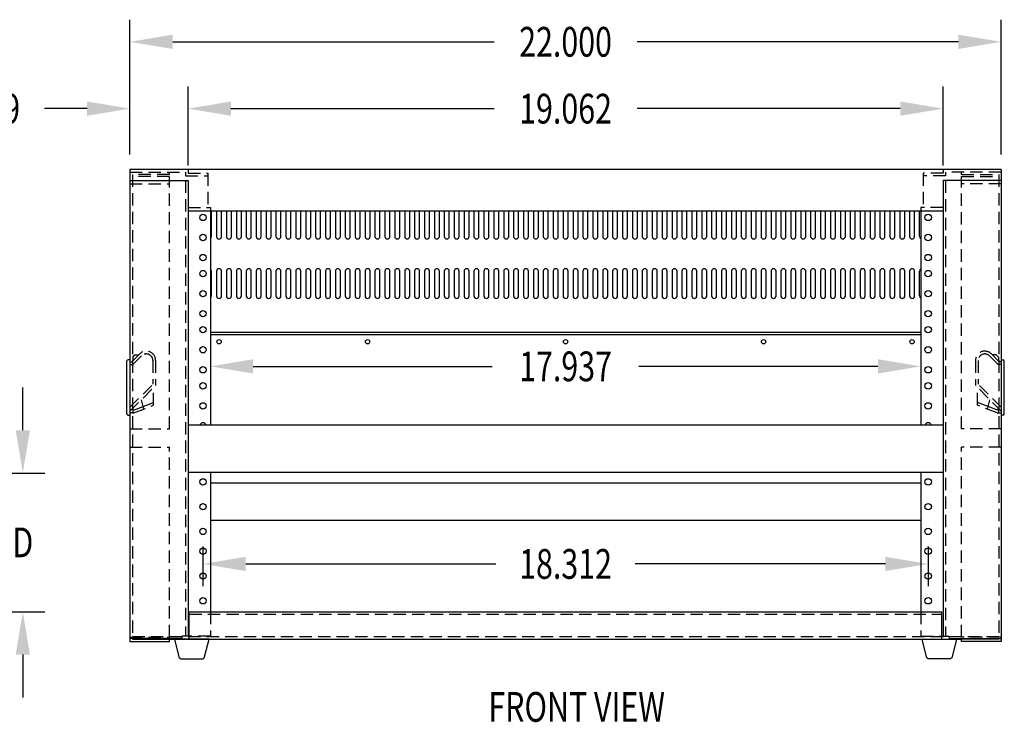
# Model space of a CAD drawing. Extents: x 0 to 93, y 0 to 60.7.
# Drawn here: x 47.4 to 72.2, y 19.7 to 37.4 of the extents above; entities that cross this region are included whole.
import ezdxf
from ezdxf.enums import TextEntityAlignment as Align

# ---------------------------------------------------------------- set-up
doc = ezdxf.new("R2010")
doc.units = 0
doc.header["$LTSCALE"] = 1.25
doc.linetypes.add('HIDDEN', pattern=[0.375, 0.25, -0.125])
doc.layers.get('0').update_dxf_attribs({"linetype": 'CONTINUOUS'})
doc.layers.get('DEFPOINTS').update_dxf_attribs({"linetype": 'CONTINUOUS'})
for name, color, linetype in [('DIM', 7, 'CONTINUOUS'), ('HIDDEN', 7, 'HIDDEN'), ('OBJECT', 7, 'CONTINUOUS'), ('T', 7, 'CONTINUOUS'), ('TEXT', 7, 'CONTINUOUS')]:
    doc.layers.add(name, color=color, linetype=linetype)
doc.styles.add('TXT', font='txt', dxfattribs={"width": 0.75})
doc.dimstyles.new('23NSTD', dxfattribs={"dimscale": 6, "dimtxt": 0.125, "dimasz": 0.18, "dimexe": 0.093, "dimexo": 0.063, "dimgap": 0.09, "dimtad": 0, "dimtih": 1, "dimtoh": 1, "dimzin": 0, "dimcen": 0.09, "dimazin": 3, "dimtfac": 1, "dimtofl": 0, "dimtmove": 0, "dimatfit": 3})
doc.dimstyles.new('23NSTDI', dxfattribs={"dimscale": 6, "dimtxt": 0.125, "dimasz": 0.18, "dimexe": 0.093, "dimexo": 0.063, "dimgap": 0.09, "dimtad": 0, "dimtih": 1, "dimtoh": 1, "dimzin": 0, "dimcen": 0.09, "dimazin": 3, "dimtfac": 1, "dimtix": 1, "dimtofl": 0, "dimtmove": 0, "dimatfit": 3})

# ---------------------------------------------------------------- blocks, each defined once
blk = doc.blocks.new('*D12')
at = {"color": 0, "linetype": 'BYBLOCK'}
for p, q in [((47.456305, 28.029776), (47.456305, 29.109776)), ((45.160715, 26.949776), (48.014305, 26.949776)), ((46.285715, 23.449776), (48.014305, 23.449776)), ((47.456305, 22.369776), (47.456305, 21.289776))]:
    blk.add_line(p, q, dxfattribs=at)
for points in [[(47.276305, 28.029776), (47.636305, 28.029776), (47.456305, 26.949776)], [(47.276305, 22.369776), (47.636305, 22.369776), (47.456305, 23.449776)]]:
    blk.add_solid(points, dxfattribs=at)
at = {"layer": 'DEFPOINTS', "color": 0, "linetype": 'BYBLOCK'}
for p in [(44.782715, 26.949776), (47.456305, 26.949776), (45.907715, 23.449776)]:
    blk.add_point(p, dxfattribs=at)
at = {"color": 0, "linetype": 'BYBLOCK', "style": 'TXT', "width": 0.75}
blk.add_text('D', height=0.75, dxfattribs=at).set_placement((47.456305, 25.199776), align=Align.MIDDLE_CENTER)
blk = doc.blocks.new('*D17')
at = {"color": 0, "linetype": 'BYBLOCK'}
for p, q in [((50.1603, 34.984276), (50.1603, 38.388087)), ((72.1603, 34.984276), (72.1603, 38.388087)), ((51.2403, 37.830087), (59.354675, 37.830087)), ((71.0803, 37.830087), (62.965925, 37.830087))]:
    blk.add_line(p, q, dxfattribs=at)
for points in [[(51.2403, 38.010087), (51.2403, 37.650087), (50.1603, 37.830087)], [(71.0803, 38.010087), (71.0803, 37.650087), (72.1603, 37.830087)]]:
    blk.add_solid(points, dxfattribs=at)
at = {"layer": 'DEFPOINTS', "color": 0, "linetype": 'BYBLOCK'}
for p in [(72.1603, 37.830087), (50.1603, 34.606276), (72.1603, 34.606276)]:
    blk.add_point(p, dxfattribs=at)
at = {"color": 0, "linetype": 'BYBLOCK', "style": 'TXT', "width": 0.75}
blk.add_text('22.000', height=0.75, dxfattribs=at).set_placement((61.1603, 37.830087), align=Align.MIDDLE_CENTER)
blk = doc.blocks.new('*D3')
at = {"color": 0, "linetype": 'BYBLOCK'}
for p, q in [((49.691686, 33.59066), (49.691686, 32.52375)), ((67.627686, 33.59066), (67.627686, 32.52375)), ((50.771686, 33.08175), (56.807186, 33.08175)), ((66.547686, 33.08175), (60.512186, 33.08175))]:
    blk.add_line(p, q, dxfattribs=at)
for points in [[(50.771686, 33.26175), (50.771686, 32.90175), (49.691686, 33.08175)], [(66.547686, 33.26175), (66.547686, 32.90175), (67.627686, 33.08175)]]:
    blk.add_solid(points, dxfattribs=at)
at = {"layer": 'DEFPOINTS', "color": 0, "linetype": 'BYBLOCK'}
for p in [(49.691686, 33.96866), (67.627686, 33.96866), (67.627686, 33.08175)]:
    blk.add_point(p, dxfattribs=at)
at = {"color": 0, "linetype": 'BYBLOCK', "style": 'TXT', "width": 0.75}
blk.add_text('17.937', height=0.75, dxfattribs=at).set_placement((58.659686, 33.08175), align=Align.MIDDLE_CENTER)
blk = doc.blocks.new('*D4')
at = {"color": 0, "linetype": 'BYBLOCK'}
for p, q in [((49.504686, 26.403513), (49.504686, 25.403404)), ((67.814686, 26.403513), (67.814686, 25.403404)), ((50.584686, 25.961404), (56.900936, 25.961404)), ((66.734686, 25.961404), (60.418436, 25.961404))]:
    blk.add_line(p, q, dxfattribs=at)
for points in [[(50.584686, 26.141404), (50.584686, 25.781404), (49.504686, 25.961404)], [(66.734686, 26.141404), (66.734686, 25.781404), (67.814686, 25.961404)]]:
    blk.add_solid(points, dxfattribs=at)
at = {"layer": 'DEFPOINTS', "color": 0, "linetype": 'BYBLOCK'}
for p in [(49.504686, 26.781513), (67.814686, 26.781513), (67.814686, 25.961404)]:
    blk.add_point(p, dxfattribs=at)
at = {"color": 0, "linetype": 'BYBLOCK', "style": 'TXT', "width": 0.75}
blk.add_text('18.312', height=0.75, dxfattribs=at).set_placement((58.659686, 25.961404), align=Align.MIDDLE_CENTER)
blk = doc.blocks.new('*D15')
at = {"color": 0, "linetype": 'BYBLOCK'}
for p, q in [((51.6293, 34.708396), (51.6293, 36.702087)), ((70.6913, 34.708396), (70.6913, 36.702087)), ((52.7093, 36.144087), (59.354675, 36.144087)), ((69.6113, 36.144087), (62.965925, 36.144087))]:
    blk.add_line(p, q, dxfattribs=at)
for points in [[(52.7093, 36.324087), (52.7093, 35.964087), (51.6293, 36.144087)], [(69.6113, 36.324087), (69.6113, 35.964087), (70.6913, 36.144087)]]:
    blk.add_solid(points, dxfattribs=at)
at = {"layer": 'DEFPOINTS', "color": 0, "linetype": 'BYBLOCK'}
for p in [(70.6913, 36.144087), (51.6293, 34.330396), (70.6913, 34.330396)]:
    blk.add_point(p, dxfattribs=at)
at = {"color": 0, "linetype": 'BYBLOCK', "style": 'TXT', "width": 0.75}
blk.add_text('19.062', height=0.75, dxfattribs=at).set_placement((61.1603, 36.144087), align=Align.MIDDLE_CENTER)
blk = doc.blocks.new('*D16')
at = {"color": 0, "linetype": 'BYBLOCK'}
for p, q in [((50.1603, 34.984276), (50.1603, 36.702087)), ((51.6293, 34.708396), (51.6293, 36.702087)), ((49.0803, 36.144087), (48.0003, 36.144087)), ((52.7093, 36.144087), (53.7893, 36.144087))]:
    blk.add_line(p, q, dxfattribs=at)
for points in [[(49.0803, 36.324087), (49.0803, 35.964087), (50.1603, 36.144087)], [(52.7093, 36.324087), (52.7093, 35.964087), (51.6293, 36.144087)]]:
    blk.add_solid(points, dxfattribs=at)
at = {"layer": 'DEFPOINTS', "color": 0, "linetype": 'BYBLOCK'}
for p in [(50.1603, 36.144087), (50.1603, 34.606276), (51.6293, 34.330396)]:
    blk.add_point(p, dxfattribs=at)
at = {"color": 0, "linetype": 'BYBLOCK', "style": 'TXT', "width": 0.75}
blk.add_text('1.469', height=0.75, dxfattribs=at).set_placement((46.42905, 36.144087), align=Align.MIDDLE_CENTER)

msp = doc.modelspace()

# ---------------------------------------------------------------- linework, layer by layer
at = {"layer": 'DIM', "color": 7}
for p, q in [((51.6293, 27.184448), (70.6913, 27.184448)), ((51.6293, 25.993911), (70.6913, 25.993911)), ((52.1923, 25.725232), (70.1283, 25.725232))]:
    msp.add_line(p, q, dxfattribs=at)
at = {"layer": 'HIDDEN', "color": 7}
for p, q in [((50.1603, 33.566185), (51.5663, 33.566185)), ((51.1603, 33.504185), (51.1603, 33.566185)), ((51.5663, 33.566185), (51.5663, 33.473185)), ((51.6283, 33.628185), (51.6283, 33.535185)), ((70.6923, 33.628185), (70.6923, 33.535185)), ((70.7543, 33.566185), (70.7543, 33.473185)), ((72.1603, 33.566185), (70.7543, 33.566185)), ((71.1603, 33.504185), (71.1603, 33.566185)), ((51.1603, 33.504185), (50.2223, 33.504185)), ((50.2223, 33.504185), (50.2223, 21.784185)), ((51.1603, 33.457185), (50.2223, 33.457185)), ((51.1603, 27.086137), (51.1603, 33.457185)), ((51.5663, 33.473185), (52.1283, 33.473185)), ((51.5673, 33.352305), (51.5673, 21.858301)), ((51.6283, 33.535185), (52.1283, 33.535185)), ((52.1283, 33.535185), (52.1283, 32.672826)), ((70.1923, 33.535185), (70.1923, 32.672826)), ((70.6923, 33.535185), (70.1923, 33.535185)), ((70.7543, 33.473185), (70.1923, 33.473185)), ((70.7533, 33.352305), (70.7533, 21.858301)), ((71.1603, 33.504185), (72.0983, 33.504185)), ((71.1603, 27.086137), (71.1603, 33.457185)), ((71.1603, 33.457185), (72.0983, 33.457185)), ((72.0983, 33.504185), (72.0983, 21.784185)), ((50.1603, 33.267027), (51.1603, 33.267027)), ((72.1603, 33.267027), (71.1603, 33.267027)), ((50.208017, 28.778185), (50.407133, 28.977301)), ((50.2303, 28.899463), (50.28431, 28.953474)), ((50.2303, 28.899463), (50.2303, 28.800469)), ((50.237012, 28.708185), (50.45663, 28.927803)), ((50.28431, 28.953474), (50.383305, 28.953474)), ((72.083589, 28.708185), (71.86397, 28.927803)), ((72.112584, 28.778185), (71.913468, 28.977301)), ((72.03629, 28.953474), (71.937295, 28.953474)), ((72.0903, 28.899463), (72.03629, 28.953474)), ((72.0903, 28.899463), (72.0903, 28.800469)), ((50.1603, 28.778185), (50.208017, 28.778185)), ((50.1603, 28.708185), (50.237012, 28.708185)), ((50.7403, 28.810303), (50.7403, 28.211474)), ((50.8103, 28.810303), (50.8103, 28.182479)), ((71.5103, 28.810303), (71.5103, 28.182479)), ((71.5803, 28.810303), (71.5803, 28.211474)), ((72.1603, 28.708185), (72.083589, 28.708185)), ((72.1603, 28.778185), (72.112584, 28.778185)), ((50.1603, 27.631474), (50.7403, 28.211474)), ((50.1603, 27.532479), (50.8103, 28.182479)), ((50.75816, 27.680663), (50.75816, 28.130338)), ((72.1603, 27.532479), (71.5103, 28.182479)), ((71.562441, 27.680663), (71.562441, 28.130338)), ((72.1603, 27.631474), (71.5803, 28.211474)), ((50.2303, 27.602479), (50.2303, 27.493853)), ((50.254899, 27.560229), (50.493073, 27.652767)), ((50.263251, 27.488377), (50.75816, 27.680663)), ((50.510705, 27.58452), (50.449445, 27.821624)), ((50.493073, 27.652767), (50.75816, 27.754808)), ((71.827528, 27.652767), (71.562441, 27.754808)), ((72.05735, 27.488377), (71.562441, 27.680663)), ((71.809895, 27.58452), (71.871155, 27.821624)), ((72.065702, 27.560229), (71.827528, 27.652767)), ((72.0903, 27.602479), (72.0903, 27.493853)), ((50.2303, 27.493853), (50.1603, 27.493853)), ((50.2533, 27.581685), (50.2223, 27.581685)), ((50.2303, 27.573803), (50.254899, 27.560229)), ((50.2303, 27.493853), (50.237047, 27.49013)), ((72.0903, 27.573803), (72.065702, 27.560229)), ((72.0673, 27.581685), (72.0983, 27.581685)), ((72.0903, 27.493853), (72.083554, 27.49013)), ((72.0903, 27.493853), (72.1603, 27.493853)), ((50.1603, 27.086137), (51.1603, 27.086137)), ((72.1603, 27.086137), (71.1603, 27.086137)), ((50.1603, 26.628185), (51.1603, 26.628185)), ((51.1603, 21.831185), (51.1603, 26.628185)), ((71.1603, 21.831185), (71.1603, 26.628185)), ((72.1603, 26.628185), (71.1603, 26.628185)), ((51.6603, 22.409685), (70.6603, 22.409685)), ((50.1603, 21.831185), (51.1603, 21.831185)), ((50.2223, 21.846185), (72.0983, 21.846185)), ((72.1603, 21.831185), (71.1603, 21.831185))]:
    msp.add_line(p, q, dxfattribs=at)
for centre, radius, start, end in [((50.57413, 28.810303), 0.23617, 0, 135), ((50.57413, 28.810303), 0.16617, 0, 135), ((71.74647, 28.810303), 0.23617, 45, 180), ((71.74647, 28.810303), 0.16617, 45, 180)]:
    msp.add_arc(centre, radius, start, end, dxfattribs=at)
at = {"layer": 'OBJECT', "color": 7}
for p, q in [((50.1603, 33.628185), (50.1603, 21.722185)), ((72.1603, 33.628185), (50.1603, 33.628185)), ((72.1603, 33.628185), (72.1603, 21.722185)), ((50.1603, 33.352305), (51.6293, 33.352305)), ((51.6293, 33.352305), (51.6293, 21.858301)), ((70.6913, 33.352305), (70.6913, 21.858301)), ((72.1603, 33.352305), (70.6913, 33.352305)), ((51.6293, 32.587818), (70.6913, 32.587818)), ((52.1923, 32.672826), (52.1923, 27.184448)), ((70.1283, 32.672826), (70.1283, 27.184448)), ((70.1293, 29.518185), (52.1913, 29.518185)), ((70.1293, 29.456185), (52.1913, 29.456185)), ((50.0823, 27.462474), (50.0823, 28.800474)), ((50.1603, 28.831474), (50.1133, 28.831474)), ((50.1603, 28.831474), (50.1603, 27.431474)), ((72.1603, 28.831474), (72.2073, 28.831474)), ((72.1603, 28.831474), (72.1603, 27.431474)), ((72.2383, 27.462474), (72.2383, 28.800474)), ((50.1133, 27.431474), (50.1603, 27.431474)), ((72.2073, 27.431474), (72.1603, 27.431474)), ((52.1923, 25.993911), (52.1923, 22.471685)), ((70.1283, 25.993911), (70.1283, 22.471685)), ((52.1923, 24.784185), (70.1283, 24.784185)), ((51.6603, 22.471685), (70.6603, 22.471685)), ((51.6603, 21.784185), (51.6603, 22.471685)), ((70.6603, 21.784185), (70.6603, 22.471685)), ((51.4733, 21.796301), (50.1603, 21.796301)), ((50.1603, 21.722185), (51.1603, 21.722185)), ((50.2223, 21.784185), (51.1603, 21.784185)), ((51.1603, 21.722185), (51.1603, 21.784185)), ((51.1603, 21.784185), (71.1603, 21.784185)), ((51.4733, 21.858301), (51.4733, 21.796301)), ((70.8473, 21.858301), (70.8473, 21.796301)), ((70.8473, 21.796301), (72.1603, 21.796301)), ((72.0983, 21.784185), (71.1603, 21.784185)), ((71.1603, 21.722185), (71.1603, 21.784185)), ((72.1603, 21.722185), (71.1603, 21.722185))]:
    msp.add_line(p, q, dxfattribs=at)
at = {"layer": 'OBJECT', "color": 7, "linetype": 'HIDDEN'}
for p, q in [((51.6293, 32.672826), (52.1923, 32.672826)), ((70.6913, 32.672826), (70.1283, 32.672826)), ((52.1923, 22.471685), (52.1923, 21.858301)), ((70.1283, 22.471685), (70.1283, 21.858301)), ((52.1923, 21.858301), (51.4733, 21.858301)), ((70.1283, 21.858301), (70.8473, 21.858301))]:
    msp.add_line(p, q, dxfattribs=at)
at = {"layer": 'OBJECT', "color": 7}
for points in [[(52.046574, 21.331091), (52.1603, 21.784185), (51.2853, 21.784185), (51.399027, 21.331091, 0.343888), (51.459162, 21.284185), (51.986439, 21.284185, 0.343888)], [(70.274027, 21.331091), (70.1603, 21.784185), (71.0353, 21.784185), (70.921574, 21.331091, -0.343888), (70.861439, 21.284185), (70.334162, 21.284185, -0.343888)]]:
    msp.add_lwpolyline(points, format="xyb", close=True, dxfattribs=at)
for centre, radius in [((52.0053, 32.420412), 0.0805), ((70.3153, 32.420412), 0.0805), ((52.0053, 31.914777), 0.0805), ((70.3153, 31.914777), 0.0805), ((52.0053, 31.409141), 0.0805), ((70.3153, 31.409141), 0.0805), ((52.0053, 31.004412), 0.0805), ((70.3153, 31.004412), 0.0805), ((52.0053, 30.498777), 0.0805), ((70.3153, 30.498777), 0.0805), ((52.0053, 29.993141), 0.0805), ((70.3153, 29.993141), 0.0805), ((52.0053, 29.588412), 0.0805), ((70.3153, 29.588412), 0.0805), ((52.4103, 29.284185), 0.0545), ((56.1603, 29.284185), 0.0545), ((61.1603, 29.284185), 0.0545), ((66.1603, 29.284185), 0.0545), ((69.9103, 29.284185), 0.0545), ((52.0053, 29.082777), 0.0805), ((70.3153, 29.082777), 0.0805), ((52.0053, 28.577141), 0.0805), ((70.3153, 28.577141), 0.0805), ((52.0053, 28.172412), 0.0805), ((70.3153, 28.172412), 0.0805), ((52.0053, 27.666777), 0.0805), ((70.3153, 27.666777), 0.0805), ((52.0053, 25.749301), 0.0805), ((70.3153, 25.749301), 0.0805), ((52.0053, 25.124301), 0.0805), ((70.3153, 25.124301), 0.0805), ((52.0053, 24.499301), 0.0805), ((70.3153, 24.499301), 0.0805), ((52.0053, 23.999301), 0.0805), ((70.3153, 23.999301), 0.0805), ((52.0053, 23.374301), 0.0805), ((70.3153, 23.374301), 0.0805), ((52.0053, 22.749301), 0.0805), ((70.3153, 22.749301), 0.0805)]:
    msp.add_circle(centre, radius, dxfattribs=at)
for centre, radius, start, end in [((50.1133, 28.800474), 0.031, 90, 180), ((72.2073, 28.800474), 0.031, 0, 90), ((50.1133, 27.462474), 0.031, 180, 270), ((50.252024, 27.517272), 0.031, 241.110317, 291.232558), ((72.068577, 27.517272), 0.031, 248.767442, 298.889683), ((72.2073, 27.462474), 0.031, 270, 0), ((52.0053, 27.161141), 0.0805, 16.829765, 163.170235), ((70.3153, 27.161141), 0.0805, 16.829765, 163.170235)]:
    msp.add_arc(centre, radius, start, end, dxfattribs=at)
at = {"layer": 'T', "color": 7}
for p, q in [((52.224298, 31.940185), (52.224298, 32.565185)), ((52.348298, 32.565185), (52.348298, 31.940185)), ((52.474298, 31.940185), (52.474298, 32.565185)), ((52.598298, 32.565185), (52.598298, 31.940185)), ((52.724298, 31.940185), (52.724298, 32.565185)), ((52.848298, 32.565185), (52.848298, 31.940185)), ((52.974298, 31.940185), (52.974298, 32.565185)), ((53.098298, 32.565185), (53.098298, 31.940185)), ((53.224298, 31.940185), (53.224298, 32.565185)), ((53.348298, 32.565185), (53.348298, 31.940185)), ((53.474298, 31.940185), (53.474298, 32.565185)), ((53.598298, 32.565185), (53.598298, 31.940185)), ((53.724298, 31.940185), (53.724298, 32.565185)), ((53.848298, 32.565185), (53.848298, 31.940185)), ((53.974298, 31.940185), (53.974298, 32.565185)), ((54.098298, 32.565185), (54.098298, 31.940185)), ((54.224298, 31.940185), (54.224298, 32.565185)), ((54.348298, 32.565185), (54.348298, 31.940185)), ((54.474298, 31.940185), (54.474298, 32.565185)), ((54.598298, 32.565185), (54.598298, 31.940185)), ((54.724298, 31.940185), (54.724298, 32.565185)), ((54.848298, 32.565185), (54.848298, 31.940185)), ((54.974298, 31.940185), (54.974298, 32.565185)), ((55.098298, 32.565185), (55.098298, 31.940185)), ((55.224298, 31.940185), (55.224298, 32.565185)), ((55.348298, 32.565185), (55.348298, 31.940185)), ((55.474298, 31.940185), (55.474298, 32.565185)), ((55.598298, 32.565185), (55.598298, 31.940185)), ((55.724298, 31.940185), (55.724298, 32.565185)), ((55.848298, 32.565185), (55.848298, 31.940185)), ((55.974298, 31.940185), (55.974298, 32.565185)), ((56.098298, 32.565185), (56.098298, 31.940185)), ((56.224298, 31.940185), (56.224298, 32.565185)), ((56.348298, 32.565185), (56.348298, 31.940185)), ((56.474298, 31.940185), (56.474298, 32.565185)), ((56.598298, 32.565185), (56.598298, 31.940185)), ((56.724298, 31.940185), (56.724298, 32.565185)), ((56.848298, 32.565185), (56.848298, 31.940185)), ((56.974298, 31.940185), (56.974298, 32.565185)), ((57.098298, 32.565185), (57.098298, 31.940185)), ((57.224298, 31.940185), (57.224298, 32.565185)), ((57.348298, 32.565185), (57.348298, 31.940185)), ((57.474298, 31.940185), (57.474298, 32.565185)), ((57.598298, 32.565185), (57.598298, 31.940185)), ((57.724298, 31.940185), (57.724298, 32.565185)), ((57.848298, 32.565185), (57.848298, 31.940185)), ((57.974298, 31.940185), (57.974298, 32.565185)), ((58.098298, 32.565185), (58.098298, 31.940185)), ((58.224298, 31.940185), (58.224298, 32.565185)), ((58.348298, 32.565185), (58.348298, 31.940185)), ((58.474298, 31.940185), (58.474298, 32.565185)), ((58.598298, 32.565185), (58.598298, 31.940185)), ((58.724298, 31.940185), (58.724298, 32.565185)), ((58.848298, 32.565185), (58.848298, 31.940185)), ((58.974298, 31.940185), (58.974298, 32.565185)), ((59.098298, 32.565185), (59.098298, 31.940185)), ((59.224298, 31.940185), (59.224298, 32.565185)), ((59.348298, 32.565185), (59.348298, 31.940185)), ((59.474298, 31.940185), (59.474298, 32.565185)), ((59.598298, 32.565185), (59.598298, 31.940185)), ((59.724298, 31.940185), (59.724298, 32.565185)), ((59.848298, 32.565185), (59.848298, 31.940185)), ((59.974298, 31.940185), (59.974298, 32.565185)), ((60.098298, 32.565185), (60.098298, 31.940185)), ((60.224298, 31.940185), (60.224298, 32.565185)), ((60.348298, 32.565185), (60.348298, 31.940185)), ((60.474298, 31.940185), (60.474298, 32.565185)), ((60.598298, 32.565185), (60.598298, 31.940185)), ((60.724298, 31.940185), (60.724298, 32.565185)), ((60.848298, 32.565185), (60.848298, 31.940185)), ((60.974298, 31.940185), (60.974298, 32.565185)), ((61.098298, 32.565185), (61.098298, 31.940185)), ((61.224298, 31.940185), (61.224298, 32.565185)), ((61.348298, 32.565185), (61.348298, 31.940185)), ((61.474298, 31.940185), (61.474298, 32.565185)), ((61.598298, 32.565185), (61.598298, 31.940185)), ((61.724298, 31.940185), (61.724298, 32.565185)), ((61.848298, 32.565185), (61.848298, 31.940185)), ((61.974298, 31.940185), (61.974298, 32.565185)), ((62.098298, 32.565185), (62.098298, 31.940185)), ((62.224298, 31.940185), (62.224298, 32.565185)), ((62.348298, 32.565185), (62.348298, 31.940185)), ((62.474298, 31.940185), (62.474298, 32.565185)), ((62.598298, 32.565185), (62.598298, 31.940185)), ((62.724298, 31.940185), (62.724298, 32.565185)), ((62.848298, 32.565185), (62.848298, 31.940185)), ((62.974298, 31.940185), (62.974298, 32.565185)), ((63.098298, 32.565185), (63.098298, 31.940185)), ((63.224298, 31.940185), (63.224298, 32.565185)), ((63.348298, 32.565185), (63.348298, 31.940185)), ((63.474298, 31.940185), (63.474298, 32.565185)), ((63.598298, 32.565185), (63.598298, 31.940185)), ((63.724298, 31.940185), (63.724298, 32.565185)), ((63.848298, 32.565185), (63.848298, 31.940185)), ((63.974298, 31.940185), (63.974298, 32.565185)), ((64.098298, 32.565185), (64.098298, 31.940185)), ((64.224298, 31.940185), (64.224298, 32.565185)), ((64.348298, 32.565185), (64.348298, 31.940185)), ((64.474298, 31.940185), (64.474298, 32.565185)), ((64.598298, 32.565185), (64.598298, 31.940185)), ((64.724298, 31.940185), (64.724298, 32.565185)), ((64.848298, 32.565185), (64.848298, 31.940185)), ((64.974298, 31.940185), (64.974298, 32.565185)), ((65.098298, 32.565185), (65.098298, 31.940185)), ((65.224298, 31.940185), (65.224298, 32.565185)), ((65.348298, 32.565185), (65.348298, 31.940185)), ((65.474298, 31.940185), (65.474298, 32.565185)), ((65.598298, 32.565185), (65.598298, 31.940185)), ((65.724298, 31.940185), (65.724298, 32.565185)), ((65.848298, 32.565185), (65.848298, 31.940185)), ((65.974298, 31.940185), (65.974298, 32.565185)), ((66.098298, 32.565185), (66.098298, 31.940185)), ((66.224298, 31.940185), (66.224298, 32.565185)), ((66.348298, 32.565185), (66.348298, 31.940185)), ((66.474298, 31.940185), (66.474298, 32.565185)), ((66.598298, 32.565185), (66.598298, 31.940185)), ((66.724298, 31.940185), (66.724298, 32.565185)), ((66.848298, 32.565185), (66.848298, 31.940185)), ((66.974298, 31.940185), (66.974298, 32.565185)), ((67.098298, 32.565185), (67.098298, 31.940185)), ((67.224298, 31.940185), (67.224298, 32.565185)), ((67.348298, 32.565185), (67.348298, 31.940185)), ((67.474298, 31.940185), (67.474298, 32.565185)), ((67.598298, 32.565185), (67.598298, 31.940185)), ((67.724298, 31.940185), (67.724298, 32.565185)), ((67.848298, 32.565185), (67.848298, 31.940185)), ((67.974298, 31.940185), (67.974298, 32.565185)), ((68.098298, 32.565185), (68.098298, 31.940185)), ((68.224298, 31.940185), (68.224298, 32.565185)), ((68.348298, 32.565185), (68.348298, 31.940185)), ((68.474298, 31.940185), (68.474298, 32.565185)), ((68.598298, 32.565185), (68.598298, 31.940185)), ((68.724298, 31.940185), (68.724298, 32.565185)), ((68.848298, 32.565185), (68.848298, 31.940185)), ((68.974298, 31.940185), (68.974298, 32.565185)), ((69.098298, 32.565185), (69.098298, 31.940185)), ((69.224298, 31.940185), (69.224298, 32.565185)), ((69.348298, 32.565185), (69.348298, 31.940185)), ((69.474298, 31.940185), (69.474298, 32.565185)), ((69.598298, 32.565185), (69.598298, 31.940185)), ((69.724298, 31.940185), (69.724298, 32.565185)), ((69.848298, 32.565185), (69.848298, 31.940185)), ((69.974298, 31.940185), (69.974298, 32.565185)), ((70.098798, 31.940685), (70.098798, 32.565685)), ((52.224298, 30.440185), (52.224298, 31.065185)), ((52.348298, 31.065185), (52.348298, 30.440185)), ((52.474298, 30.440185), (52.474298, 31.065185)), ((52.598298, 31.065185), (52.598298, 30.440185)), ((52.724298, 30.440185), (52.724298, 31.065185)), ((52.848298, 31.065185), (52.848298, 30.440185)), ((52.974298, 30.440185), (52.974298, 31.065185)), ((53.098298, 31.065185), (53.098298, 30.440185)), ((53.224298, 30.440185), (53.224298, 31.065185)), ((53.348298, 31.065185), (53.348298, 30.440185)), ((53.474298, 30.440185), (53.474298, 31.065185)), ((53.598298, 31.065185), (53.598298, 30.440185)), ((53.724298, 30.440185), (53.724298, 31.065185)), ((53.848298, 31.065185), (53.848298, 30.440185)), ((53.974298, 30.440185), (53.974298, 31.065185)), ((54.098298, 31.065185), (54.098298, 30.440185)), ((54.224298, 30.440185), (54.224298, 31.065185)), ((54.348298, 31.065185), (54.348298, 30.440185)), ((54.474298, 30.440185), (54.474298, 31.065185)), ((54.598298, 31.065185), (54.598298, 30.440185)), ((54.724298, 30.440185), (54.724298, 31.065185)), ((54.848298, 31.065185), (54.848298, 30.440185)), ((54.974298, 30.440185), (54.974298, 31.065185)), ((55.098298, 31.065185), (55.098298, 30.440185)), ((55.224298, 30.440185), (55.224298, 31.065185)), ((55.348298, 31.065185), (55.348298, 30.440185)), ((55.474298, 30.440185), (55.474298, 31.065185)), ((55.598298, 31.065185), (55.598298, 30.440185)), ((55.724298, 30.440185), (55.724298, 31.065185)), ((55.848298, 31.065185), (55.848298, 30.440185)), ((55.974298, 30.440185), (55.974298, 31.065185)), ((56.098298, 31.065185), (56.098298, 30.440185)), ((56.224298, 30.440185), (56.224298, 31.065185)), ((56.348298, 31.065185), (56.348298, 30.440185)), ((56.474298, 30.440185), (56.474298, 31.065185)), ((56.598298, 31.065185), (56.598298, 30.440185)), ((56.724298, 30.440185), (56.724298, 31.065185)), ((56.848298, 31.065185), (56.848298, 30.440185)), ((56.974298, 30.440185), (56.974298, 31.065185)), ((57.098298, 31.065185), (57.098298, 30.440185)), ((57.224298, 30.440185), (57.224298, 31.065185)), ((57.348298, 31.065185), (57.348298, 30.440185)), ((57.474298, 30.440185), (57.474298, 31.065185)), ((57.598298, 31.065185), (57.598298, 30.440185)), ((57.724298, 30.440185), (57.724298, 31.065185)), ((57.848298, 31.065185), (57.848298, 30.440185)), ((57.974298, 30.440185), (57.974298, 31.065185)), ((58.098298, 31.065185), (58.098298, 30.440185)), ((58.224298, 30.440185), (58.224298, 31.065185)), ((58.348298, 31.065185), (58.348298, 30.440185)), ((58.474298, 30.440185), (58.474298, 31.065185)), ((58.598298, 31.065185), (58.598298, 30.440185)), ((58.724298, 30.440185), (58.724298, 31.065185)), ((58.848298, 31.065185), (58.848298, 30.440185)), ((58.974298, 30.440185), (58.974298, 31.065185)), ((59.098298, 31.065185), (59.098298, 30.440185)), ((59.224298, 30.440185), (59.224298, 31.065185)), ((59.348298, 31.065185), (59.348298, 30.440185)), ((59.474298, 30.440185), (59.474298, 31.065185)), ((59.598298, 31.065185), (59.598298, 30.440185)), ((59.724298, 30.440185), (59.724298, 31.065185)), ((59.848298, 31.065185), (59.848298, 30.440185)), ((59.974298, 30.440185), (59.974298, 31.065185)), ((60.098298, 31.065185), (60.098298, 30.440185)), ((60.224298, 30.440185), (60.224298, 31.065185)), ((60.348298, 31.065185), (60.348298, 30.440185)), ((60.474298, 30.440185), (60.474298, 31.065185)), ((60.598298, 31.065185), (60.598298, 30.440185)), ((60.724298, 30.440185), (60.724298, 31.065185)), ((60.848298, 31.065185), (60.848298, 30.440185)), ((60.974298, 30.440185), (60.974298, 31.065185)), ((61.098298, 31.065185), (61.098298, 30.440185)), ((61.224298, 30.440185), (61.224298, 31.065185)), ((61.348298, 31.065185), (61.348298, 30.440185)), ((61.474298, 30.440185), (61.474298, 31.065185)), ((61.598298, 31.065185), (61.598298, 30.440185)), ((61.724298, 30.440185), (61.724298, 31.065185)), ((61.848298, 31.065185), (61.848298, 30.440185)), ((61.974298, 30.440185), (61.974298, 31.065185)), ((62.098298, 31.065185), (62.098298, 30.440185)), ((62.224298, 30.440185), (62.224298, 31.065185)), ((62.348298, 31.065185), (62.348298, 30.440185)), ((62.474298, 30.440185), (62.474298, 31.065185)), ((62.598298, 31.065185), (62.598298, 30.440185)), ((62.724298, 30.440185), (62.724298, 31.065185)), ((62.848298, 31.065185), (62.848298, 30.440185)), ((62.974298, 30.440185), (62.974298, 31.065185)), ((63.098298, 31.065185), (63.098298, 30.440185)), ((63.224298, 30.440185), (63.224298, 31.065185)), ((63.348298, 31.065185), (63.348298, 30.440185)), ((63.474298, 30.440185), (63.474298, 31.065185)), ((63.598298, 31.065185), (63.598298, 30.440185)), ((63.724298, 30.440185), (63.724298, 31.065185)), ((63.848298, 31.065185), (63.848298, 30.440185)), ((63.974298, 30.440185), (63.974298, 31.065185)), ((64.098298, 31.065185), (64.098298, 30.440185)), ((64.224298, 30.440185), (64.224298, 31.065185)), ((64.348298, 31.065185), (64.348298, 30.440185)), ((64.474298, 30.440185), (64.474298, 31.065185)), ((64.598298, 31.065185), (64.598298, 30.440185)), ((64.724298, 30.440185), (64.724298, 31.065185)), ((64.848298, 31.065185), (64.848298, 30.440185)), ((64.974298, 30.440185), (64.974298, 31.065185)), ((65.098298, 31.065185), (65.098298, 30.440185)), ((65.224298, 30.440185), (65.224298, 31.065185)), ((65.348298, 31.065185), (65.348298, 30.440185)), ((65.474298, 30.440185), (65.474298, 31.065185)), ((65.598298, 31.065185), (65.598298, 30.440185)), ((65.724298, 30.440185), (65.724298, 31.065185)), ((65.848298, 31.065185), (65.848298, 30.440185)), ((65.974298, 30.440185), (65.974298, 31.065185)), ((66.098298, 31.065185), (66.098298, 30.440185)), ((66.224298, 30.440185), (66.224298, 31.065185)), ((66.348298, 31.065185), (66.348298, 30.440185)), ((66.474298, 30.440185), (66.474298, 31.065185)), ((66.598298, 31.065185), (66.598298, 30.440185)), ((66.724298, 30.440185), (66.724298, 31.065185)), ((66.848298, 31.065185), (66.848298, 30.440185)), ((66.974298, 30.440185), (66.974298, 31.065185)), ((67.098298, 31.065185), (67.098298, 30.440185)), ((67.224298, 30.440185), (67.224298, 31.065185)), ((67.348298, 31.065185), (67.348298, 30.440185)), ((67.474298, 30.440185), (67.474298, 31.065185)), ((67.598298, 31.065185), (67.598298, 30.440185)), ((67.724298, 30.440185), (67.724298, 31.065185)), ((67.848298, 31.065185), (67.848298, 30.440185)), ((67.974298, 30.440185), (67.974298, 31.065185)), ((68.098298, 31.065185), (68.098298, 30.440185)), ((68.224298, 30.440185), (68.224298, 31.065185)), ((68.348298, 31.065185), (68.348298, 30.440185)), ((68.474298, 30.440185), (68.474298, 31.065185)), ((68.598298, 31.065185), (68.598298, 30.440185)), ((68.724298, 30.440185), (68.724298, 31.065185)), ((68.848298, 31.065185), (68.848298, 30.440185)), ((68.974298, 30.440185), (68.974298, 31.065185)), ((69.098298, 31.065185), (69.098298, 30.440185)), ((69.224298, 30.440185), (69.224298, 31.065185)), ((69.348298, 31.065185), (69.348298, 30.440185)), ((69.474298, 30.440185), (69.474298, 31.065185)), ((69.598298, 31.065185), (69.598298, 30.440185)), ((69.724298, 30.440185), (69.724298, 31.065185)), ((69.848298, 31.065185), (69.848298, 30.440185)), ((69.974298, 30.440185), (69.974298, 31.065185)), ((70.098798, 30.440685), (70.098798, 31.065685))]:
    msp.add_line(p, q, dxfattribs=at)
for centre, radius, start, end in [((52.161298, 32.565185), 0.063, 0, 21.054778), ((52.411298, 32.565185), 0.063, 158.945222, 180), ((52.411298, 32.565185), 0.063, 0, 21.054778), ((52.661298, 32.565185), 0.063, 158.945222, 180), ((52.661298, 32.565185), 0.063, 0, 21.054778), ((52.911298, 32.565185), 0.063, 158.945222, 180), ((52.911298, 32.565185), 0.063, 0, 21.054778), ((53.161298, 32.565185), 0.063, 158.945222, 180), ((53.161298, 32.565185), 0.063, 0, 21.054778), ((53.411298, 32.565185), 0.063, 158.945222, 180), ((53.411298, 32.565185), 0.063, 0, 21.054778), ((53.661298, 32.565185), 0.063, 158.945222, 180), ((53.661298, 32.565185), 0.063, 0, 21.054778), ((53.911298, 32.565185), 0.063, 158.945222, 180), ((53.911298, 32.565185), 0.063, 0, 21.054778), ((54.161298, 32.565185), 0.063, 158.945222, 180), ((54.161298, 32.565185), 0.063, 0, 21.054778), ((54.411298, 32.565185), 0.063, 158.945222, 180), ((54.411298, 32.565185), 0.063, 0, 21.054778), ((54.661298, 32.565185), 0.063, 158.945222, 180), ((54.661298, 32.565185), 0.063, 0, 21.054778), ((54.911298, 32.565185), 0.063, 158.945222, 180), ((54.911298, 32.565185), 0.063, 0, 21.054778), ((55.161298, 32.565185), 0.063, 158.945222, 180), ((55.161298, 32.565185), 0.063, 0, 21.054778), ((55.411298, 32.565185), 0.063, 158.945222, 180), ((55.411298, 32.565185), 0.063, 0, 21.054778), ((55.661298, 32.565185), 0.063, 158.945222, 180), ((55.661298, 32.565185), 0.063, 0, 21.054778), ((55.911298, 32.565185), 0.063, 158.945222, 180), ((55.911298, 32.565185), 0.063, 0, 21.054778), ((56.161298, 32.565185), 0.063, 158.945222, 180), ((56.161298, 32.565185), 0.063, 0, 21.054778), ((56.411298, 32.565185), 0.063, 158.945222, 180), ((56.411298, 32.565185), 0.063, 0, 21.054778), ((56.661298, 32.565185), 0.063, 158.945222, 180), ((56.661298, 32.565185), 0.063, 0, 21.054778), ((56.911298, 32.565185), 0.063, 158.945222, 180), ((56.911298, 32.565185), 0.063, 0, 21.054778), ((57.161298, 32.565185), 0.063, 158.945222, 180), ((57.161298, 32.565185), 0.063, 0, 21.054778), ((57.411298, 32.565185), 0.063, 158.945222, 180), ((57.411298, 32.565185), 0.063, 0, 21.054778), ((57.661298, 32.565185), 0.063, 158.945222, 180), ((57.661298, 32.565185), 0.063, 0, 21.054778), ((57.911298, 32.565185), 0.063, 158.945222, 180), ((57.911298, 32.565185), 0.063, 0, 21.054778), ((58.161298, 32.565185), 0.063, 158.945222, 180), ((58.161298, 32.565185), 0.063, 0, 21.054778), ((58.411298, 32.565185), 0.063, 158.945222, 180), ((58.411298, 32.565185), 0.063, 0, 21.054778), ((58.661298, 32.565185), 0.063, 158.945222, 180), ((58.661298, 32.565185), 0.063, 0, 21.054778), ((58.911298, 32.565185), 0.063, 158.945222, 180), ((58.911298, 32.565185), 0.063, 0, 21.054778), ((59.161298, 32.565185), 0.063, 158.945222, 180), ((59.161298, 32.565185), 0.063, 0, 21.054778), ((59.411298, 32.565185), 0.063, 158.945222, 180), ((59.411298, 32.565185), 0.063, 0, 21.054778), ((59.661298, 32.565185), 0.063, 158.945222, 180), ((59.661298, 32.565185), 0.063, 0, 21.054778), ((59.911298, 32.565185), 0.063, 158.945222, 180), ((59.911298, 32.565185), 0.063, 0, 21.054778), ((60.161298, 32.565185), 0.063, 158.945222, 180), ((60.161298, 32.565185), 0.063, 0, 21.054778), ((60.411298, 32.565185), 0.063, 158.945222, 180), ((60.411298, 32.565185), 0.063, 0, 21.054778), ((60.661298, 32.565185), 0.063, 158.945222, 180), ((60.661298, 32.565185), 0.063, 0, 21.054778), ((60.911298, 32.565185), 0.063, 158.945222, 180), ((60.911298, 32.565185), 0.063, 0, 21.054778), ((61.161298, 32.565185), 0.063, 158.945222, 180), ((61.161298, 32.565185), 0.063, 0, 21.054778), ((61.411298, 32.565185), 0.063, 158.945222, 180), ((61.411298, 32.565185), 0.063, 0, 21.054778), ((61.661298, 32.565185), 0.063, 158.945222, 180), ((61.661298, 32.565185), 0.063, 0, 21.054778), ((61.911298, 32.565185), 0.063, 158.945222, 180), ((61.911298, 32.565185), 0.063, 0, 21.054778), ((62.161298, 32.565185), 0.063, 158.945222, 180), ((62.161298, 32.565185), 0.063, 0, 21.054778), ((62.411298, 32.565185), 0.063, 158.945222, 180), ((62.411298, 32.565185), 0.063, 0, 21.054778), ((62.661298, 32.565185), 0.063, 158.945222, 180), ((62.661298, 32.565185), 0.063, 0, 21.054778), ((62.911298, 32.565185), 0.063, 158.945222, 180), ((62.911298, 32.565185), 0.063, 0, 21.054778), ((63.161298, 32.565185), 0.063, 158.945222, 180), ((63.161298, 32.565185), 0.063, 0, 21.054778), ((63.411298, 32.565185), 0.063, 158.945222, 180), ((63.411298, 32.565185), 0.063, 0, 21.054778), ((63.661298, 32.565185), 0.063, 158.945222, 180), ((63.661298, 32.565185), 0.063, 0, 21.054778), ((63.911298, 32.565185), 0.063, 158.945222, 180), ((63.911298, 32.565185), 0.063, 0, 21.054778), ((64.161298, 32.565185), 0.063, 158.945222, 180), ((64.161298, 32.565185), 0.063, 0, 21.054778), ((64.411298, 32.565185), 0.063, 158.945222, 180), ((64.411298, 32.565185), 0.063, 0, 21.054778), ((64.661298, 32.565185), 0.063, 158.945222, 180), ((64.661298, 32.565185), 0.063, 0, 21.054778), ((64.911298, 32.565185), 0.063, 158.945222, 180), ((64.911298, 32.565185), 0.063, 0, 21.054778), ((65.161298, 32.565185), 0.063, 158.945222, 180), ((65.161298, 32.565185), 0.063, 0, 21.054778), ((65.411298, 32.565185), 0.063, 158.945222, 180), ((65.411298, 32.565185), 0.063, 0, 21.054778), ((65.661298, 32.565185), 0.063, 158.945222, 180), ((65.661298, 32.565185), 0.063, 0, 21.054778), ((65.911298, 32.565185), 0.063, 158.945222, 180), ((65.911298, 32.565185), 0.063, 0, 21.054778), ((66.161298, 32.565185), 0.063, 158.945222, 180), ((66.161298, 32.565185), 0.063, 0, 21.054778), ((66.411298, 32.565185), 0.063, 158.945222, 180), ((66.411298, 32.565185), 0.063, 0, 21.054778), ((66.661298, 32.565185), 0.063, 158.945222, 180), ((66.661298, 32.565185), 0.063, 0, 21.054778), ((66.911298, 32.565185), 0.063, 158.945222, 180), ((66.911298, 32.565185), 0.063, 0, 21.054778), ((67.161298, 32.565185), 0.063, 158.945222, 180), ((67.161298, 32.565185), 0.063, 0, 21.054778), ((67.411298, 32.565185), 0.063, 158.945222, 180), ((67.411298, 32.565185), 0.063, 0, 21.054778), ((67.661298, 32.565185), 0.063, 158.945222, 180), ((67.661298, 32.565185), 0.063, 0, 21.054778), ((67.911298, 32.565185), 0.063, 158.945222, 180), ((67.911298, 32.565185), 0.063, 0, 21.054778), ((68.161298, 32.565185), 0.063, 158.945222, 180), ((68.161298, 32.565185), 0.063, 0, 21.054778), ((68.411298, 32.565185), 0.063, 158.945222, 180), ((68.411298, 32.565185), 0.063, 0, 21.054778), ((68.661298, 32.565185), 0.063, 158.945222, 180), ((68.661298, 32.565185), 0.063, 0, 21.054778), ((68.911298, 32.565185), 0.063, 158.945222, 180), ((68.911298, 32.565185), 0.063, 0, 21.054778), ((69.161298, 32.565185), 0.063, 158.945222, 180), ((69.161298, 32.565185), 0.063, 0, 21.054778), ((69.411298, 32.565185), 0.063, 158.945222, 180), ((69.411298, 32.565185), 0.063, 0, 21.054778), ((69.661298, 32.565185), 0.063, 158.945222, 180), ((69.661298, 32.565185), 0.063, 0, 21.054778), ((69.911298, 32.565185), 0.063, 158.945222, 180), ((69.911298, 32.565185), 0.063, 0, 21.054778), ((70.161298, 32.565685), 0.0625, 159.259595, 180), ((52.161298, 31.940185), 0.063, 299.479052, 0), ((52.411298, 31.940185), 0.063, 180, 0), ((52.661298, 31.940185), 0.063, 180, 0), ((52.911298, 31.940185), 0.063, 180, 0), ((53.161298, 31.940185), 0.063, 180, 0), ((53.411298, 31.940185), 0.063, 180, 0), ((53.661298, 31.940185), 0.063, 180, 0), ((53.911298, 31.940185), 0.063, 180, 0), ((54.161298, 31.940185), 0.063, 180, 0), ((54.411298, 31.940185), 0.063, 180, 0), ((54.661298, 31.940185), 0.063, 180, 0), ((54.911298, 31.940185), 0.063, 180, 0), ((55.161298, 31.940185), 0.063, 180, 0), ((55.411298, 31.940185), 0.063, 180, 0), ((55.661298, 31.940185), 0.063, 180, 0), ((55.911298, 31.940185), 0.063, 180, 0), ((56.161298, 31.940185), 0.063, 180, 0), ((56.411298, 31.940185), 0.063, 180, 0), ((56.661298, 31.940185), 0.063, 180, 0), ((56.911298, 31.940185), 0.063, 180, 0), ((57.161298, 31.940185), 0.063, 180, 0), ((57.411298, 31.940185), 0.063, 180, 0), ((57.661298, 31.940185), 0.063, 180, 0), ((57.911298, 31.940185), 0.063, 180, 0), ((58.161298, 31.940185), 0.063, 180, 0), ((58.411298, 31.940185), 0.063, 180, 0), ((58.661298, 31.940185), 0.063, 180, 0), ((58.911298, 31.940185), 0.063, 180, 0), ((59.161298, 31.940185), 0.063, 180, 0), ((59.411298, 31.940185), 0.063, 180, 0), ((59.661298, 31.940185), 0.063, 180, 0), ((59.911298, 31.940185), 0.063, 180, 0), ((60.161298, 31.940185), 0.063, 180, 0), ((60.411298, 31.940185), 0.063, 180, 0), ((60.661298, 31.940185), 0.063, 180, 0), ((60.911298, 31.940185), 0.063, 180, 0), ((61.161298, 31.940185), 0.063, 180, 0), ((61.411298, 31.940185), 0.063, 180, 0), ((61.661298, 31.940185), 0.063, 180, 0), ((61.911298, 31.940185), 0.063, 180, 0), ((62.161298, 31.940185), 0.063, 180, 0), ((62.411298, 31.940185), 0.063, 180, 0), ((62.661298, 31.940185), 0.063, 180, 0), ((62.911298, 31.940185), 0.063, 180, 0), ((63.161298, 31.940185), 0.063, 180, 0), ((63.411298, 31.940185), 0.063, 180, 0), ((63.661298, 31.940185), 0.063, 180, 0), ((63.911298, 31.940185), 0.063, 180, 0), ((64.161298, 31.940185), 0.063, 180, 0), ((64.411298, 31.940185), 0.063, 180, 0), ((64.661298, 31.940185), 0.063, 180, 0), ((64.911298, 31.940185), 0.063, 180, 0), ((65.161298, 31.940185), 0.063, 180, 0), ((65.411298, 31.940185), 0.063, 180, 0), ((65.661298, 31.940185), 0.063, 180, 0), ((65.911298, 31.940185), 0.063, 180, 0), ((66.161298, 31.940185), 0.063, 180, 0), ((66.411298, 31.940185), 0.063, 180, 0), ((66.661298, 31.940185), 0.063, 180, 0), ((66.911298, 31.940185), 0.063, 180, 0), ((67.161298, 31.940185), 0.063, 180, 0), ((67.411298, 31.940185), 0.063, 180, 0), ((67.661298, 31.940185), 0.063, 180, 0), ((67.911298, 31.940185), 0.063, 180, 0), ((68.161298, 31.940185), 0.063, 180, 0), ((68.411298, 31.940185), 0.063, 180, 0), ((68.661298, 31.940185), 0.063, 180, 0), ((68.911298, 31.940185), 0.063, 180, 0), ((69.161298, 31.940185), 0.063, 180, 0), ((69.411298, 31.940185), 0.063, 180, 0), ((69.661298, 31.940185), 0.063, 180, 0), ((69.911298, 31.940185), 0.063, 180, 0), ((70.161298, 31.940685), 0.0625, 180, 238.132422), ((52.161298, 31.065185), 0.063, 0, 60.520948), ((52.411298, 31.065185), 0.063, 0, 180), ((52.661298, 31.065185), 0.063, 0, 180), ((52.911298, 31.065185), 0.063, 0, 180), ((53.161298, 31.065185), 0.063, 0, 180), ((53.411298, 31.065185), 0.063, 0, 180), ((53.661298, 31.065185), 0.063, 0, 180), ((53.911298, 31.065185), 0.063, 0, 180), ((54.161298, 31.065185), 0.063, 0, 180), ((54.411298, 31.065185), 0.063, 0, 180), ((54.661298, 31.065185), 0.063, 0, 180), ((54.911298, 31.065185), 0.063, 0, 180), ((55.161298, 31.065185), 0.063, 0, 180), ((55.411298, 31.065185), 0.063, 0, 180), ((55.661298, 31.065185), 0.063, 0, 180), ((55.911298, 31.065185), 0.063, 0, 180), ((56.161298, 31.065185), 0.063, 0, 180), ((56.411298, 31.065185), 0.063, 0, 180), ((56.661298, 31.065185), 0.063, 0, 180), ((56.911298, 31.065185), 0.063, 0, 180), ((57.161298, 31.065185), 0.063, 0, 180), ((57.411298, 31.065185), 0.063, 0, 180), ((57.661298, 31.065185), 0.063, 0, 180), ((57.911298, 31.065185), 0.063, 0, 180), ((58.161298, 31.065185), 0.063, 0, 180), ((58.411298, 31.065185), 0.063, 0, 180), ((58.661298, 31.065185), 0.063, 0, 180), ((58.911298, 31.065185), 0.063, 0, 180), ((59.161298, 31.065185), 0.063, 0, 180), ((59.411298, 31.065185), 0.063, 0, 180), ((59.661298, 31.065185), 0.063, 0, 180), ((59.911298, 31.065185), 0.063, 0, 180), ((60.161298, 31.065185), 0.063, 0, 180), ((60.411298, 31.065185), 0.063, 0, 180), ((60.661298, 31.065185), 0.063, 0, 180), ((60.911298, 31.065185), 0.063, 0, 180), ((61.161298, 31.065185), 0.063, 0, 180), ((61.411298, 31.065185), 0.063, 0, 180), ((61.661298, 31.065185), 0.063, 0, 180), ((61.911298, 31.065185), 0.063, 0, 180), ((62.161298, 31.065185), 0.063, 0, 180), ((62.411298, 31.065185), 0.063, 0, 180), ((62.661298, 31.065185), 0.063, 0, 180), ((62.911298, 31.065185), 0.063, 0, 180), ((63.161298, 31.065185), 0.063, 0, 180), ((63.411298, 31.065185), 0.063, 0, 180), ((63.661298, 31.065185), 0.063, 0, 180), ((63.911298, 31.065185), 0.063, 0, 180), ((64.161298, 31.065185), 0.063, 0, 180), ((64.411298, 31.065185), 0.063, 0, 180), ((64.661298, 31.065185), 0.063, 0, 180), ((64.911298, 31.065185), 0.063, 0, 180), ((65.161298, 31.065185), 0.063, 0, 180), ((65.411298, 31.065185), 0.063, 0, 180), ((65.661298, 31.065185), 0.063, 0, 180), ((65.911298, 31.065185), 0.063, 0, 180), ((66.161298, 31.065185), 0.063, 0, 180), ((66.411298, 31.065185), 0.063, 0, 180), ((66.661298, 31.065185), 0.063, 0, 180), ((66.911298, 31.065185), 0.063, 0, 180), ((67.161298, 31.065185), 0.063, 0, 180), ((67.411298, 31.065185), 0.063, 0, 180), ((67.661298, 31.065185), 0.063, 0, 180), ((67.911298, 31.065185), 0.063, 0, 180), ((68.161298, 31.065185), 0.063, 0, 180), ((68.411298, 31.065185), 0.063, 0, 180), ((68.661298, 31.065185), 0.063, 0, 180), ((68.911298, 31.065185), 0.063, 0, 180), ((69.161298, 31.065185), 0.063, 0, 180), ((69.411298, 31.065185), 0.063, 0, 180), ((69.661298, 31.065185), 0.063, 0, 180), ((69.911298, 31.065185), 0.063, 0, 180), ((70.161298, 31.065685), 0.0625, 121.867578, 180), ((52.161298, 30.440185), 0.063, 299.479052, 0), ((52.411298, 30.440185), 0.063, 180, 0), ((52.661298, 30.440185), 0.063, 180, 0), ((52.911298, 30.440185), 0.063, 180, 0), ((53.161298, 30.440185), 0.063, 180, 0), ((53.411298, 30.440185), 0.063, 180, 0), ((53.661298, 30.440185), 0.063, 180, 0), ((53.911298, 30.440185), 0.063, 180, 0), ((54.161298, 30.440185), 0.063, 180, 0), ((54.411298, 30.440185), 0.063, 180, 0), ((54.661298, 30.440185), 0.063, 180, 0), ((54.911298, 30.440185), 0.063, 180, 0), ((55.161298, 30.440185), 0.063, 180, 0), ((55.411298, 30.440185), 0.063, 180, 0), ((55.661298, 30.440185), 0.063, 180, 0), ((55.911298, 30.440185), 0.063, 180, 0), ((56.161298, 30.440185), 0.063, 180, 0), ((56.411298, 30.440185), 0.063, 180, 0), ((56.661298, 30.440185), 0.063, 180, 0), ((56.911298, 30.440185), 0.063, 180, 0), ((57.161298, 30.440185), 0.063, 180, 0), ((57.411298, 30.440185), 0.063, 180, 0), ((57.661298, 30.440185), 0.063, 180, 0), ((57.911298, 30.440185), 0.063, 180, 0), ((58.161298, 30.440185), 0.063, 180, 0), ((58.411298, 30.440185), 0.063, 180, 0), ((58.661298, 30.440185), 0.063, 180, 0), ((58.911298, 30.440185), 0.063, 180, 0), ((59.161298, 30.440185), 0.063, 180, 0), ((59.411298, 30.440185), 0.063, 180, 0), ((59.661298, 30.440185), 0.063, 180, 0), ((59.911298, 30.440185), 0.063, 180, 0), ((60.161298, 30.440185), 0.063, 180, 0), ((60.411298, 30.440185), 0.063, 180, 0), ((60.661298, 30.440185), 0.063, 180, 0), ((60.911298, 30.440185), 0.063, 180, 0), ((61.161298, 30.440185), 0.063, 180, 0), ((61.411298, 30.440185), 0.063, 180, 0), ((61.661298, 30.440185), 0.063, 180, 0), ((61.911298, 30.440185), 0.063, 180, 0), ((62.161298, 30.440185), 0.063, 180, 0), ((62.411298, 30.440185), 0.063, 180, 0), ((62.661298, 30.440185), 0.063, 180, 0), ((62.911298, 30.440185), 0.063, 180, 0), ((63.161298, 30.440185), 0.063, 180, 0), ((63.411298, 30.440185), 0.063, 180, 0), ((63.661298, 30.440185), 0.063, 180, 0), ((63.911298, 30.440185), 0.063, 180, 0), ((64.161298, 30.440185), 0.063, 180, 0), ((64.411298, 30.440185), 0.063, 180, 0), ((64.661298, 30.440185), 0.063, 180, 0), ((64.911298, 30.440185), 0.063, 180, 0), ((65.161298, 30.440185), 0.063, 180, 0), ((65.411298, 30.440185), 0.063, 180, 0), ((65.661298, 30.440185), 0.063, 180, 0), ((65.911298, 30.440185), 0.063, 180, 0), ((66.161298, 30.440185), 0.063, 180, 0), ((66.411298, 30.440185), 0.063, 180, 0), ((66.661298, 30.440185), 0.063, 180, 0), ((66.911298, 30.440185), 0.063, 180, 0), ((67.161298, 30.440185), 0.063, 180, 0), ((67.411298, 30.440185), 0.063, 180, 0), ((67.661298, 30.440185), 0.063, 180, 0), ((67.911298, 30.440185), 0.063, 180, 0), ((68.161298, 30.440185), 0.063, 180, 0), ((68.411298, 30.440185), 0.063, 180, 0), ((68.661298, 30.440185), 0.063, 180, 0), ((68.911298, 30.440185), 0.063, 180, 0), ((69.161298, 30.440185), 0.063, 180, 0), ((69.411298, 30.440185), 0.063, 180, 0), ((69.661298, 30.440185), 0.063, 180, 0), ((69.911298, 30.440185), 0.063, 180, 0), ((70.161298, 30.440685), 0.0625, 180, 238.132422)]:
    msp.add_arc(centre, radius, start, end, dxfattribs=at)

# ---------------------------------------------------------------- texts
at = {"layer": 'TEXT', "color": 7, "style": 'TXT', "width": 0.75}
msp.add_text('%%uFRONT VIEW', height=0.75, dxfattribs=at).set_placement((61.440794, 19.696486), align=Align.CENTER)

# ---------------------------------------------------------------- dimensions: what is measured, and where the dimension line sits
at = {"layer": 'DIM', "color": 7}
dim = msp.add_linear_dim(base=(72.1603, 36.851996), p1=(50.1603, 33.628185), p2=(72.1603, 33.628185), dimstyle='23NSTD', dxfattribs=at)
dim.commit()
dim.dimension.update_dxf_attribs({"geometry": '*D17', "text_midpoint": (61.1603, 36.851996), "insert": (0, -0.978091)})
for base, p2, picture, middle in [((50.1603, 35.165996), (50.1603, 33.628185), '*D16', (46.42905, 35.165996)), ((70.6913, 35.165996), (70.6913, 33.352305), '*D15', (61.1603, 35.165996))]:
    dim = msp.add_linear_dim(base=base, p1=(51.6293, 33.352305), p2=p2, angle=180, dimstyle='23NSTD', dxfattribs=at)
    dim.commit()
    dim.dimension.update_dxf_attribs({"geometry": picture, "text_midpoint": middle, "insert": (0, -0.978091)})
for base, p1, p2, text, picture, middle, set_off in [((70.1283, 28.663309), (52.1923, 29.550218), (70.1283, 29.550218), '17.937', '*D3', (61.1603, 28.663309), (2.500614, -4.418442)), ((70.3153, 23.679192), (52.0053, 24.499301), (70.3153, 24.499301), '18.312', '*D4', (61.1603, 23.679192), (2.500614, -2.282212))]:
    dim = msp.add_linear_dim(base=base, p1=p1, p2=p2, text=text, dimstyle='23NSTD', dxfattribs=at)
    dim.commit()
    dim.dimension.update_dxf_attribs({"geometry": picture, "text_midpoint": middle, "insert": set_off})
dim = msp.add_linear_dim(base=(47.456305, 25.971685), p1=(45.907715, 22.471685), p2=(44.782715, 25.971685), angle=90, text='D', dimstyle='23NSTDI', dxfattribs=at)
dim.commit()
dim.dimension.update_dxf_attribs({"geometry": '*D12', "text_midpoint": (47.456305, 24.221685), "insert": (0, -0.978091)})

doc.saveas('drawing.dxf')
